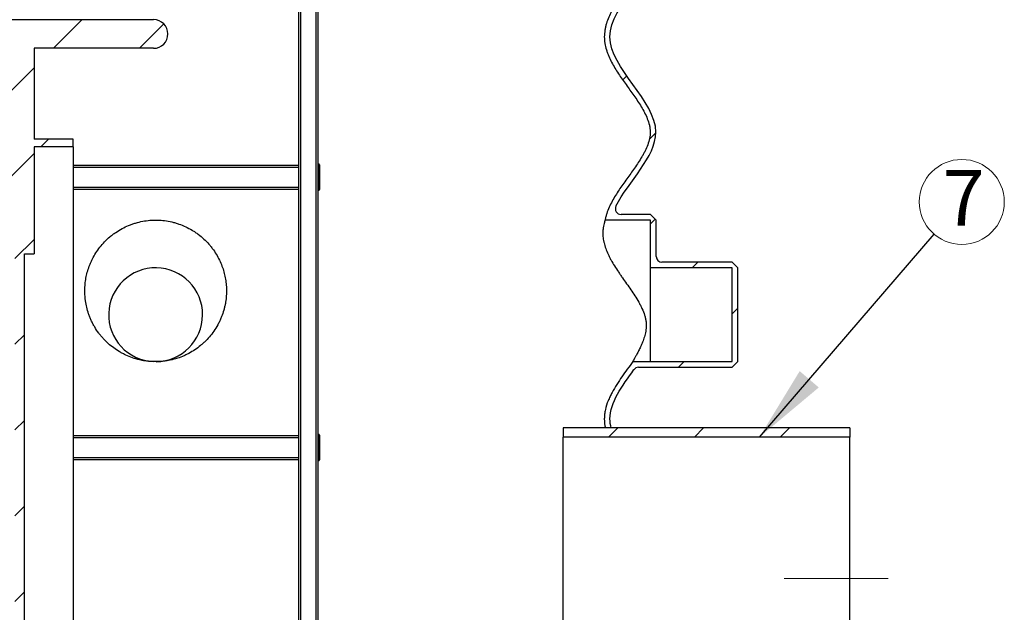
# Model space of a CAD drawing. Units: millimetres. Extents: x 500 to 20500, y 500 to 14350.
# Drawn here: x 5156 to 7731, y 7135 to 8687 of the extents above; entities that cross this region are included whole.
import ezdxf

# ---------------------------------------------------------------- set-up
doc = ezdxf.new("R2010")
doc.units = ezdxf.units.MM
doc.header["$LTSCALE"] = 50
doc.linetypes.add('SLD-Center', pattern=[19.05, 15.24, -1.27, 1.27, -1.27])
doc.linetypes.add('SLD-Solid', pattern=[0])
doc.styles.add('SLDTEXTSTYLE0', font='arial.ttf', dxfattribs={"width": 0.948})
doc.styles.get("Standard").update_dxf_attribs({"font": 'arial.ttf'})
doc.dimstyles.new('SLDDIMSTYLE3', dxfattribs={"dimtxt": 0.18, "dimasz": 200, "dimexe": 0, "dimexo": 0.0625, "dimgap": 0, "dimtad": 0, "dimtih": 1, "dimtoh": 1, "dimdec": 0, "dimrnd": 1e-09, "dimzin": 0, "dimdsep": 46, "dimtxsty": 'Standard', "dimsah": 1, "dimcen": 0.09, "dimadec": 0, "dimazin": 0, "dimtfac": 200, "dimtdec": 0, "dimtofl": 0, "dimtmove": 0, "dimatfit": 3, "dimfxl": 1, "dimfrac": 2, "dimtolj": 1, "dimtzin": 0, "dimarcsym": 0})

# ---------------------------------------------------------------- blocks, each defined once
blk = doc.blocks.new('SW_NOTE_0_4')
at = {"color": 0, "linetype": 'SLD-Solid', "lineweight": 0}
blk.add_circle((72.5, 84.3), 111.2, dxfattribs=at)
at = {"color": 0, "linetype": 'Continuous', "lineweight": 0, "insert": (77.4, 167.8), "char_height": 145.5, "attachment_point": 2, "style": 'SLDTEXTSTYLE0'}
blk.add_mtext('7', dxfattribs=at)

msp = doc.modelspace()

# ---------------------------------------------------------------- hatches: boundary and pattern name
at = {"linetype": 'SLD-Solid', "lineweight": 18}
h = msp.add_hatch(dxfattribs=at)
h.set_pattern_fill('ANSI31', scale=50, style=0)
edge = h.paths.add_edge_path(flags=0)
edge.add_line((6699.4, 10141.9), (6517.1, 10512.8))
edge.add_arc((6535.1, 10521.6), 20, 180, 206.1726, ccw=False)
edge.add_line((6515.1, 10521.6), (6515.1, 12214.4))
edge.add_line((6515.1, 12214.4), (6500.3, 12214.4))
edge.add_line((6500.3, 12214.4), (6500.3, 10513.5))
edge.add_line((6500.3, 10513.5), (6686.3, 10135.1))
edge.add_spline(control_points=[(6686.3, 10135.1), (6723.8, 10067.5), (6785.5, 10009.8), (6802.7, 9934.4), (6805.5, 9922.6), (6806.6, 9910.2), (6805.3, 9898.1), (6804, 9886), (6800.3, 9874.1), (6795.5, 9862.9), (6786.7, 9842.4), (6774.4, 9823.3), (6761.8, 9804.8), (6742.8, 9776.9), (6722.3, 9749.9), (6706.5, 9720.2), (6698.7, 9705.7), (6692.1, 9690.4), (6688.2, 9674.5), (6685.1, 9661.7), (6683.8, 9648.2), (6685.1, 9635.1), (6686.4, 9622), (6690, 9609.1), (6694.9, 9596.9), (6706.8, 9567.4), (6725.7, 9541), (6744.2, 9515), (6756.6, 9497.7), (6769.2, 9480.4), (6780.2, 9462.1), (6789, 9447.5), (6797.1, 9432), (6801.5, 9415.5), (6804.1, 9405.7), (6805.3, 9395.3), (6804.2, 9385.2), (6803.2, 9375.2), (6800.3, 9365.3), (6796.5, 9355.9), (6787.3, 9333), (6773, 9312.2), (6758.7, 9292), (6736, 9259.8), (6710.8, 9228.4), (6695.6, 9192), (6689.4, 9177), (6685, 9160.7), (6684.7, 9144.5), (6684.3, 9128.1), (6688.1, 9111.4), (6694.1, 9096.1), (6703.3, 9072.7), (6717.3, 9051.2), (6731.7, 9030.5), (6750.7, 9003.3), (6771.6, 8977.2), (6787.4, 8948.1), (6793.6, 8936.6), (6799.1, 8924.4), (6802.2, 8911.7), (6804.4, 8902.5), (6805.2, 8892.9), (6804.2, 8883.5), (6802.8, 8871.7), (6798.9, 8860.1), (6794, 8849.3), (6785.2, 8829.8), (6773.1, 8811.8), (6760.8, 8794.3), (6742.1, 8767.7), (6722, 8742), (6706.3, 8713.6), (6698.8, 8699.9), (6692.3, 8685.5), (6688.4, 8670.4), (6685.3, 8658.2), (6683.9, 8645.4), (6685, 8632.9), (6686.1, 8620.4), (6689.4, 8608), (6694, 8596.3), (6703, 8573.1), (6716.8, 8551.8), (6731.1, 8531.3), (6751.2, 8502.4), (6773.6, 8474.8), (6789.8, 8443.5), (6796, 8431.3), (6801.3, 8418.4), (6803.5, 8405), (6805.1, 8395.4), (6804.9, 8385.3), (6802.9, 8375.8), (6800.1, 8362), (6794.3, 8348.8), (6787.6, 8336.4), (6772.5, 8308.5), (6752.7, 8283.4), (6734.4, 8257.4), (6716.1, 8231.4), (6697.8, 8204), (6689.2, 8173.3), (6688.1, 8169.6), (6687.3, 8165.9), (6686.6, 8162.1)], knot_values=[0, 0, 0, 0, 0.092813, 0.092813, 0.092813, 0.10689, 0.10689, 0.10689, 0.120973, 0.120973, 0.120973, 0.146883, 0.146883, 0.146883, 0.185776, 0.185776, 0.185776, 0.204729, 0.204729, 0.204729, 0.219996, 0.219996, 0.219996, 0.235196, 0.235196, 0.235196, 0.272162, 0.272162, 0.272162, 0.296845, 0.296845, 0.296845, 0.316724, 0.316724, 0.316724, 0.328506, 0.328506, 0.328506, 0.34019, 0.34019, 0.34019, 0.368885, 0.368885, 0.368885, 0.414526, 0.414526, 0.414526, 0.43335, 0.43335, 0.43335, 0.452395, 0.452395, 0.452395, 0.481512, 0.481512, 0.481512, 0.519609, 0.519609, 0.519609, 0.534698, 0.534698, 0.534698, 0.545559, 0.545559, 0.545559, 0.559279, 0.559279, 0.559279, 0.583955, 0.583955, 0.583955, 0.62122, 0.62122, 0.62122, 0.639152, 0.639152, 0.639152, 0.653643, 0.653643, 0.653643, 0.668059, 0.668059, 0.668059, 0.696828, 0.696828, 0.696828, 0.737252, 0.737252, 0.737252, 0.752931, 0.752931, 0.752931, 0.764128, 0.764128, 0.764128, 0.780342, 0.780342, 0.780342, 0.816747, 0.816747, 0.816747, 0.853503, 0.853503, 0.853503, 0.85787, 0.85787, 0.85787, 0.85787], weights=[1, 1, 1, 1, 1, 1, 1, 1, 1, 1, 1, 1, 1, 1, 1, 1, 1, 1, 1, 1, 1, 1, 1, 1, 1, 1, 1, 1, 1, 1, 1, 1, 1, 1, 1, 1, 1, 1, 1, 1, 1, 1, 1, 1, 1, 1, 1, 1, 1, 1, 1, 1, 1, 1, 1, 1, 1, 1, 1, 1, 1, 1, 1, 1, 1, 1, 1, 1, 1, 1, 1, 1, 1, 1, 1, 1, 1, 1, 1, 1, 1, 1, 1, 1, 1, 1, 1, 1, 1, 1, 1, 1, 1, 1, 1, 1, 1, 1, 1, 1, 1, 1, 1, 1, 1, 1], degree=3, periodic=0)
edge.add_line((6686.6, 8162.1), (6805.5, 8162.1))
edge.add_line((6805.5, 8162.1), (6805.5, 8037.1))
edge.add_line((6805.5, 8037.1), (7018.9, 8037.1))
edge.add_line((7018.9, 8037.1), (7018.9, 7791.6))
edge.add_line((7018.9, 7791.6), (6805.5, 7791.6))
edge.add_line((6805.5, 7791.6), (6758.9, 7791.6))
edge.add_spline(control_points=[(6758.9, 7791.6), (6752.8, 7783), (6746.7, 7774.5), (6740.6, 7766), (6724.6, 7743.7), (6708.6, 7720.9), (6697.4, 7695.8), (6691.7, 7682.9), (6687.2, 7669.1), (6685.5, 7655), (6683.9, 7642.8), (6684.7, 7630), (6687.3, 7617.9)], knot_values=[1.016187, 1.016187, 1.016187, 1.016187, 1.028257, 1.028257, 1.028257, 1.059987, 1.059987, 1.059987, 1.076363, 1.076363, 1.076363, 1.09078, 1.09078, 1.09078, 1.09078], weights=[1, 1, 1, 1, 1, 1, 1, 1, 1, 1, 1, 1, 1], degree=3, periodic=0)
edge.add_line((6687.3, 7617.9), (6702.5, 7617.9))
edge.add_spline(control_points=[(6702.5, 7617.9), (6700.5, 7625.9), (6693.5, 7676.8), (6731.2, 7727.7), (6762, 7770.6)], knot_values=[0.383551, 0.383551, 0.383551, 0.383551, 0.388889, 0.417474, 0.417474, 0.417474, 0.417474], weights=[1, 1, 1, 1, 1], degree=3, periodic=0)
edge.add_arc((6774.2, 7761.8), 15, 90, 144.2707, ccw=False)
edge.add_line((6774.2, 7776.8), (6820.3, 7776.8))
edge.add_line((6820.3, 7776.8), (7018.6, 7776.8))
edge.add_line((7018.6, 7776.8), (7033.6, 7791.8))
edge.add_line((7033.6, 7791.8), (7033.6, 8036.8))
edge.add_line((7033.6, 8036.8), (7018.6, 8051.8))
edge.add_line((7018.6, 8051.8), (6835.3, 8051.8))
edge.add_arc((6835.3, 8066.8), 15, 180, 270, ccw=False)
edge.add_line((6820.3, 8066.8), (6820.3, 8161.8))
edge.add_line((6820.3, 8161.8), (6805.3, 8176.8))
edge.add_line((6805.3, 8176.8), (6728.5, 8176.8))
edge.add_arc((6728.5, 8191.8), 15, 153.2244, 270, ccw=False)
edge.add_spline(control_points=[(6715.1, 8198.6), (6747.6, 8263), (6912.2, 8410.8), (6579.4, 8641.9), (6939.3, 8891.9), (6579.8, 9141.9), (6937.8, 9391.9), (6585.1, 9641.9), (6917.9, 9891.9), (6745.6, 10058.6), (6699.4, 10141.9)], knot_values=[0.512585, 0.512585, 0.512585, 0.512585, 0.555556, 0.611111, 0.666667, 0.722222, 0.777778, 0.833333, 0.888889, 0.944444, 0.944444, 0.944444, 0.944444], weights=[1, 1, 1, 1, 1, 1, 1, 1, 1, 1, 1], degree=3, periodic=0)
h = msp.add_hatch(dxfattribs=at)
h.set_pattern_fill('ANSI31', scale=50, style=0)
edge = h.paths.add_edge_path(flags=0)
edge.add_line((5168.1, 6644.2), (5168.1, 8074.2))
edge.add_line((5168.1, 8074.2), (5193.1, 8074.2))
edge.add_line((5193.1, 8074.2), (5193.1, 8354.2))
edge.add_line((5193.1, 8354.2), (5295.6, 8354.2))
edge.add_line((5295.6, 8354.2), (5295.6, 8374.2))
edge.add_line((5295.6, 8374.2), (5193.1, 8374.2))
edge.add_line((5193.1, 8374.2), (5193.1, 8611.7))
edge.add_line((5193.1, 8611.7), (5505.5, 8611.7))
edge.add_arc((5505.6, 8649.2), 37.5, 269.9147, 270)
edge.add_arc((5505.6, 8649.2), 37.5, 270, 360)
edge.add_arc((5505.6, 8649.2), 37.5, 0, 90)
edge.add_arc((5505.6, 8649.2), 37.5, 90, 90.0853)
edge.add_line((5505.5, 8686.7), (4805.6, 8686.7))
edge.add_arc((4805.6, 8649.2), 37.5, 89.9147, 90)
edge.add_arc((4805.6, 8649.2), 37.5, 90, 180)
edge.add_arc((4805.6, 8649.2), 37.5, 180, 270)
edge.add_arc((4805.6, 8649.2), 37.5, 270, 270.0853)
edge.add_line((4805.6, 8611.7), (5118.1, 8611.7))
edge.add_line((5118.1, 8611.7), (5118.1, 8374.2))
edge.add_line((5118.1, 8374.2), (4995.6, 8374.2))
edge.add_line((4995.6, 8374.2), (4995.6, 8354.2))
edge.add_line((4995.6, 8354.2), (5118.1, 8354.2))
edge.add_line((5118.1, 8354.2), (5118.1, 8074.2))
edge.add_line((5118.1, 8074.2), (5143.1, 8074.2))
edge.add_line((5143.1, 8074.2), (5143.1, 6644.2))
edge.add_line((5143.1, 6644.2), (4995.6, 6644.2))
edge.add_line((4995.6, 6644.2), (4995.6, 6624.2))
edge.add_line((4995.6, 6624.2), (5295.6, 6624.2))
edge.add_line((5295.6, 6624.2), (5295.6, 6644.2))
edge.add_line((5295.6, 6644.2), (5168.1, 6644.2))
h = msp.add_hatch(dxfattribs=at)
h.set_pattern_fill('ANSI31', scale=50, style=0)
h.paths.add_polyline_path([(7326.7, 7593.7), (7326.7, 7617.9), (6576.7, 7617.9), (6576.7, 7593.7)], flags=0)

# ---------------------------------------------------------------- linework, layer by layer
at = {"color": 7, "linetype": 'SLD-Solid', "lineweight": 25}
for p, q in [((5884.9, 11463.2), (5884.9, 6515.7)), ((5889.9, 11463.2), (5889.9, 6515.7)), ((5929.9, 11463.2), (5929.9, 6515.7)), ((5934.9, 11463.2), (5934.9, 6515.7)), ((4805.6, 8686.7), (5505.5, 8686.7)), ((5505.5, 8611.7), (5193.1, 8611.7)), ((5193.1, 8611.7), (5193.1, 8374.2)), ((5295.6, 8374.2), (5193.1, 8374.2)), ((5295.6, 8354.2), (5295.6, 8374.2)), ((5295.6, 8354.2), (5193.1, 8354.2)), ((5193.1, 8354.2), (5193.1, 8074.2)), ((5295.6, 8354.2), (5295.6, 6644.2)), ((5295.6, 8305.7), (5884.9, 8305.7)), ((5937.4, 8309.4), (5934.9, 8309.4)), ((5937.4, 8300.7), (5934.9, 8300.7)), ((5937.4, 8300.7), (5937.4, 8309.4)), ((5937.4, 8248.2), (5937.4, 8300.7)), ((5937.4, 8300.7), (5939.9, 8300.7)), ((5939.9, 8306.9), (5939.9, 8300.7)), ((5939.9, 8300.7), (5939.9, 8248.2)), ((5295.6, 8243.2), (5884.9, 8243.2)), ((5937.4, 8248.2), (5934.9, 8248.2)), ((5937.4, 8239.4), (5937.4, 8248.2)), ((5937.4, 8248.2), (5939.9, 8248.2)), ((5939.9, 8248.2), (5939.9, 8241.9)), ((5937.4, 8239.4), (5934.9, 8239.4)), ((6805.3, 8176.8), (6728.5, 8176.8)), ((6805.3, 8176.8), (6820.3, 8161.8)), ((6805.5, 8162.1), (6686.6, 8162.1)), ((6805.5, 8037.1), (6805.5, 8162.1)), ((6820.3, 8066.8), (6820.3, 8161.8)), ((5168.1, 8074.2), (5193.1, 8074.2)), ((5168.1, 6644.2), (5168.1, 8074.2)), ((7018.9, 8037.1), (6805.5, 8037.1)), ((6805.5, 7791.6), (6805.5, 8037.1)), ((7018.6, 8051.8), (6835.3, 8051.8)), ((7018.6, 8051.8), (7033.6, 8036.8)), ((7018.9, 7791.6), (7018.9, 8037.1)), ((7033.6, 7791.8), (7033.6, 8036.8)), ((6758.9, 7791.6), (6805.5, 7791.6)), ((6805.5, 7791.6), (7018.9, 7791.6)), ((7033.6, 7791.8), (7018.6, 7776.8)), ((6774.2, 7776.8), (6820.3, 7776.8)), ((6820.3, 7776.8), (7018.6, 7776.8)), ((5295.6, 7598.2), (5884.9, 7598.2)), ((5937.4, 7601.9), (5934.9, 7601.9)), ((5937.4, 7593.2), (5937.4, 7601.9)), ((5939.9, 7599.4), (5939.9, 7593.2)), ((7326.7, 7617.9), (6576.7, 7617.9)), ((6576.7, 7617.9), (6576.7, 7593.7)), ((6702.5, 7617.9), (6687.3, 7617.9)), ((7326.7, 7617.9), (7326.7, 7593.7)), ((5937.4, 7593.2), (5934.9, 7593.2)), ((5937.4, 7540.7), (5937.4, 7593.2)), ((5937.4, 7593.2), (5939.9, 7593.2)), ((5939.9, 7593.2), (5939.9, 7540.7)), ((6576.7, 6854.7), (6576.7, 7593.7)), ((7326.7, 7593.7), (6576.7, 7593.7)), ((7326.7, 6854.7), (7326.7, 7593.7)), ((5295.6, 7535.7), (5884.9, 7535.7)), ((5937.4, 7540.7), (5934.9, 7540.7)), ((5937.4, 7531.9), (5934.9, 7531.9)), ((5937.4, 7531.9), (5937.4, 7540.7)), ((5937.4, 7540.7), (5939.9, 7540.7)), ((5939.9, 7540.7), (5939.9, 7534.4))]:
    msp.add_line(p, q, dxfattribs=at)
at = {"color": 8, "linetype": 'SLD-Solid', "lineweight": 25}
for p, q in [((5295.6, 8300.7), (5884.9, 8300.7)), ((5295.6, 8248.2), (5884.9, 8248.2)), ((5295.6, 7593.2), (5884.9, 7593.2)), ((5295.6, 7540.7), (5884.9, 7540.7))]:
    msp.add_line(p, q, dxfattribs=at)
at = {"color": 7, "linetype": 'SLD-Center', "lineweight": 18, "ltscale": 2.5}
msp.add_line((7426.7, 7224.2), (7154.9, 7224.2), dxfattribs=at)
at = {"color": 7, "linetype": 'SLD-Solid', "lineweight": 25}
for centre, radius, start, end in [((5505.6, 8649.2), 37.5, 90, 90.0853), ((5505.6, 8649.2), 37.5, 0, 90), ((5505.6, 8649.2), 37.5, 270, 0), ((5505.6, 8649.2), 37.5, 269.9147, 270), ((5937.4, 8306.9), 2.5, 0, 90), ((5937.4, 8241.9), 2.5, 270, 0), ((6728.5, 8191.8), 15, 153.2244, 270), ((6835.3, 8066.8), 15, 180, 270), ((5511.1, 7914.3), 122.8, 270.5629, 267.2249), ((6774.2, 7761.8), 15, 90, 144.2707), ((5937.4, 7599.4), 2.5, 0, 90), ((5937.4, 7534.4), 2.5, 270, 0)]:
    msp.add_arc(centre, radius, start, end, dxfattribs=at)
for points, knots in [([(6686.3, 10135.1), (6689, 10130.2), (6691.8, 10125.4), (6697.6, 10115.8), (6700.5, 10111.1), (6709.6, 10097), (6715.8, 10087.7), (6728.5, 10069.2), (6734.9, 10060), (6747.6, 10041.5), (6753.9, 10032.3), (6766.2, 10013.6), (6772.1, 10004.1), (6780.4, 9989.5), (6783, 9984.6), (6788.1, 9974.6), (6790.5, 9969.6), (6794.9, 9959.2), (6797, 9954), (6799.7, 9945.8), (6800.5, 9943.1), (6801.6, 9938.9), (6802, 9937.5), (6802.7, 9934.7), (6803, 9933.2), (6804.5, 9926.1), (6805.3, 9920.4), (6805.8, 9911.7), (6805.9, 9908.8), (6805.8, 9904.5), (6805.7, 9903), (6805.5, 9900.1), (6805.4, 9898.6), (6804.5, 9891.4), (6803.3, 9885.7), (6800.1, 9874.6), (6798.1, 9869.1), (6794.7, 9861.1), (6793.5, 9858.4), (6791, 9853.2), (6789.7, 9850.6), (6785.7, 9842.9), (6782.8, 9837.8), (6773.9, 9822.9), (6767.5, 9813.2), (6754.4, 9794), (6747.7, 9784.5), (6734.5, 9765.4), (6727.9, 9755.8), (6718.6, 9741.1), (6715.5, 9736.1), (6711.1, 9728.6), (6709.7, 9726.1), (6706.9, 9721), (6705.5, 9718.4), (6701.5, 9710.6), (6699, 9705.4), (6694.5, 9694.7), (6692.5, 9689.3), (6689.9, 9680.9), (6689.1, 9678.1), (6687.7, 9672.5), (6687.1, 9669.6), (6685.5, 9661), (6684.8, 9655.3), (6684.5, 9646.6), (6684.5, 9643.7), (6684.7, 9639.4), (6684.8, 9637.9), (6685.1, 9635), (6685.2, 9633.5), (6686.1, 9626.3), (6687.3, 9620.6), (6690.3, 9609.4), (6692.2, 9603.9), (6695.4, 9595.7), (6696.5, 9593), (6698.9, 9587.7), (6700.1, 9585.1), (6704, 9577.3), (6706.7, 9572.2), (6712.5, 9562.2), (6715.5, 9557.3), (6724.8, 9542.6), (6731.4, 9533.1), (6744.8, 9514.2), (6751.6, 9504.8), (6764.9, 9485.8), (6771.4, 9476.3), (6780.6, 9461.5), (6783.6, 9456.5), (6789.1, 9446.4), (6791.7, 9441.2), (6796.4, 9430.7), (6798.5, 9425.3), (6801.1, 9417), (6801.9, 9414.2), (6803.1, 9408.5), (6803.6, 9405.7), (6804.4, 9399.9), (6804.6, 9397.1), (6804.7, 9391.3), (6804.6, 9388.4), (6804, 9382.6), (6803.5, 9379.7), (6802.4, 9374), (6801.7, 9371.2), (6800.1, 9365.6), (6799.2, 9362.8), (6797.2, 9357.4), (6796.1, 9354.7), (6792.6, 9346.7), (6790, 9341.5), (6784.5, 9331.3), (6781.5, 9326.3), (6775.4, 9316.5), (6772.3, 9311.7), (6762.6, 9297.3), (6755.8, 9287.8), (6742.3, 9269), (6735.5, 9259.6), (6722.4, 9240.5), (6716, 9230.8), (6707.3, 9215.8), (6704.5, 9210.7), (6700.5, 9202.9), (6699.3, 9200.3), (6696.9, 9195), (6695.7, 9192.3), (6692.4, 9184.1), (6690.6, 9178.6), (6687.5, 9167.4), (6686.3, 9161.8), (6685.2, 9153.1), (6684.9, 9150.2), (6684.7, 9145.8), (6684.6, 9144.3), (6684.6, 9141.4), (6684.6, 9139.9), (6684.9, 9132.6), (6685.6, 9126.9), (6687.8, 9115.5), (6689.3, 9109.9), (6692.1, 9101.6), (6693.1, 9098.9), (6695.2, 9093.4), (6696.3, 9090.7), (6699.9, 9082.7), (6702.5, 9077.5), (6708, 9067.3), (6711, 9062.3), (6720.1, 9047.4), (6726.6, 9037.8), (6740, 9018.7), (6746.9, 9009.3), (6760.4, 8990.3), (6767.2, 8980.8), (6776.7, 8966.1), (6779.8, 8961.2), (6785.7, 8951.1), (6788.6, 8946), (6793.8, 8935.5), (6796.1, 8930.2), (6799.1, 8922), (6800.1, 8919.3), (6801.7, 8913.6), (6802.4, 8910.8), (6804.1, 8902.2), (6804.7, 8896.4), (6804.6, 8889.1), (6804.5, 8887.6), (6804.3, 8884.7), (6804.1, 8883.2), (6803.6, 8878.9), (6803, 8876), (6801, 8867.5), (6799.2, 8862), (6796, 8853.8), (6794.9, 8851.1), (6792.4, 8845.8), (6791.1, 8843.2), (6787.1, 8835.4), (6784.3, 8830.3), (6778.3, 8820.3), (6775.1, 8815.4), (6765.5, 8800.9), (6758.7, 8791.3), (6745.1, 8772.4), (6738.2, 8762.9), (6724.9, 8743.8), (6718.4, 8734.1), (6710.8, 8721.6), (6709.4, 8719), (6706.5, 8713.9), (6705.1, 8711.4), (6701, 8703.6), (6698.5, 8698.3), (6693.9, 8687.6), (6691.9, 8682.2), (6689.7, 8675.2), (6689.3, 8673.8), (6688.5, 8670.9), (6688.2, 8669.5), (6687.1, 8665.2), (6686.6, 8662.4), (6685.2, 8653.7), (6684.6, 8648), (6684.6, 8639.2), (6684.8, 8636.3), (6685.2, 8630.4), (6685.6, 8627.5), (6687, 8618.9), (6688.4, 8613.2), (6690.9, 8604.8), (6691.8, 8602), (6693.9, 8596.5), (6695, 8593.8), (6698.4, 8585.7), (6700.9, 8580.5), (6706.3, 8570.2), (6709.2, 8565.1), (6718.2, 8550.1), (6724.7, 8540.5), (6738, 8521.3), (6744.9, 8511.8), (6758.5, 8492.9), (6765.3, 8483.4), (6775, 8468.8), (6778.1, 8463.8), (6784.2, 8453.8), (6787, 8448.7), (6792.4, 8438.3), (6794.9, 8433), (6799.2, 8422.1), (6801, 8416.6), (6802.7, 8409.5), (6803, 8408), (6803.5, 8405.1), (6803.7, 8403.7), (6804.3, 8399.3), (6804.6, 8396.4), (6804.7, 8387.7), (6804.2, 8381.8), (6801.8, 8370.3), (6800.1, 8364.7), (6796.1, 8353.7), (6793.7, 8348.4), (6789.8, 8340.5), (6788.5, 8337.9), (6785.7, 8332.8), (6784.2, 8330.2), (6779.7, 8322.7), (6776.6, 8317.7), (6767, 8303), (6760.3, 8293.5), (6746.7, 8274.5), (6739.8, 8265), (6726.3, 8245.9), (6719.8, 8236.2), (6710.7, 8221.4), (6707.8, 8216.3), (6702.3, 8206.1), (6699.7, 8200.9), (6695, 8190.3), (6692.8, 8184.8), (6690.5, 8177.8), (6690.1, 8176.4), (6689.3, 8173.6), (6688.9, 8172.1), (6687.7, 8167.8), (6687.1, 8165), (6686.6, 8162.1)], [0, 0, 0, 0, 0.007813, 0.007813, 0.015625, 0.015625, 0.03125, 0.03125, 0.046875, 0.046875, 0.0625, 0.0625, 0.078125, 0.078125, 0.085938, 0.085938, 0.09375, 0.09375, 0.101563, 0.101563, 0.105469, 0.105469, 0.107422, 0.107422, 0.109375, 0.109375, 0.117188, 0.117188, 0.121094, 0.121094, 0.123047, 0.123047, 0.125, 0.125, 0.132813, 0.132813, 0.140625, 0.140625, 0.144531, 0.144531, 0.148438, 0.148438, 0.15625, 0.15625, 0.171875, 0.171875, 0.1875, 0.1875, 0.203125, 0.203125, 0.210938, 0.210938, 0.214844, 0.214844, 0.21875, 0.21875, 0.226563, 0.226563, 0.234375, 0.234375, 0.238281, 0.238281, 0.242188, 0.242188, 0.25, 0.25, 0.253906, 0.253906, 0.255859, 0.255859, 0.257813, 0.257813, 0.265625, 0.265625, 0.273438, 0.273438, 0.277344, 0.277344, 0.28125, 0.28125, 0.289063, 0.289063, 0.296875, 0.296875, 0.3125, 0.3125, 0.328125, 0.328125, 0.34375, 0.34375, 0.351563, 0.351563, 0.359375, 0.359375, 0.367188, 0.367188, 0.371094, 0.371094, 0.375, 0.375, 0.378906, 0.378906, 0.382813, 0.382813, 0.386719, 0.386719, 0.390625, 0.390625, 0.394531, 0.394531, 0.398438, 0.398438, 0.40625, 0.40625, 0.414063, 0.414063, 0.421875, 0.421875, 0.4375, 0.4375, 0.453125, 0.453125, 0.46875, 0.46875, 0.476563, 0.476563, 0.480469, 0.480469, 0.484375, 0.484375, 0.492188, 0.492188, 0.5, 0.5, 0.503906, 0.503906, 0.505859, 0.505859, 0.507813, 0.507813, 0.515625, 0.515625, 0.523438, 0.523438, 0.527344, 0.527344, 0.53125, 0.53125, 0.539063, 0.539063, 0.546875, 0.546875, 0.5625, 0.5625, 0.578125, 0.578125, 0.59375, 0.59375, 0.601563, 0.601563, 0.609375, 0.609375, 0.617188, 0.617188, 0.621094, 0.621094, 0.625, 0.625, 0.632813, 0.632813, 0.634766, 0.634766, 0.636719, 0.636719, 0.640625, 0.640625, 0.648438, 0.648438, 0.652344, 0.652344, 0.65625, 0.65625, 0.664063, 0.664063, 0.671875, 0.671875, 0.6875, 0.6875, 0.703125, 0.703125, 0.71875, 0.71875, 0.722656, 0.722656, 0.726563, 0.726563, 0.734375, 0.734375, 0.742188, 0.742188, 0.744141, 0.744141, 0.746094, 0.746094, 0.75, 0.75, 0.757813, 0.757813, 0.761719, 0.761719, 0.765625, 0.765625, 0.773438, 0.773438, 0.777344, 0.777344, 0.78125, 0.78125, 0.789063, 0.789063, 0.796875, 0.796875, 0.8125, 0.8125, 0.828125, 0.828125, 0.84375, 0.84375, 0.851563, 0.851563, 0.859375, 0.859375, 0.867188, 0.867188, 0.875, 0.875, 0.876953, 0.876953, 0.878906, 0.878906, 0.882813, 0.882813, 0.890625, 0.890625, 0.898438, 0.898438, 0.90625, 0.90625, 0.910156, 0.910156, 0.914063, 0.914063, 0.921875, 0.921875, 0.9375, 0.9375, 0.953125, 0.953125, 0.96875, 0.96875, 0.976563, 0.976563, 0.984375, 0.984375, 0.992188, 0.992188, 0.994141, 0.994141, 0.996094, 0.996094, 1, 1, 1, 1]), ([(6715.1, 8198.6), (6747.6, 8263), (6912.2, 8410.8), (6579.4, 8641.9), (6939.3, 8891.9), (6579.8, 9141.9), (6937.8, 9391.9), (6585.1, 9641.9), (6917.9, 9891.9), (6745.6, 10058.6), (6699.4, 10141.9)], [0.512585, 0.512585, 0.512585, 0.512585, 0.5555556, 0.6111111, 0.6666667, 0.7222222, 0.7777778, 0.8333333, 0.8888889, 0.9444444, 0.9444444, 0.9444444, 0.9444444]), ([(5327.8, 7950.5), (5328.5, 7945), (5329.6, 7939.5), (5332.3, 7928.2), (5333.9, 7922.5), (5336.4, 7915.3), (5336.9, 7913.8), (5338, 7910.9), (5338.5, 7909.5), (5340.3, 7905.2), (5341.5, 7902.3), (5344.1, 7896.5), (5345.5, 7893.7), (5347.8, 7889.4), (5348.5, 7888), (5350.1, 7885.2), (5350.9, 7883.8), (5355, 7876.9), (5358.5, 7871.6), (5364.1, 7864), (5366.1, 7861.6), (5370.1, 7856.7), (5372.1, 7854.3), (5378.4, 7847.4), (5382.8, 7843.1), (5391.9, 7834.9), (5396.7, 7831), (5406.5, 7823.8), (5411.7, 7820.4), (5418.3, 7816.5), (5419.7, 7815.7), (5422.4, 7814.2), (5423.8, 7813.4), (5427.9, 7811.3), (5430.7, 7809.9), (5439.2, 7806), (5445, 7803.7), (5456.7, 7799.6), (5462.7, 7797.9), (5472, 7795.7), (5475.1, 7795.1), (5479.8, 7794.2), (5481.4, 7794), (5484.5, 7793.5), (5486.1, 7793.3), (5494.1, 7792.2), (5500.4, 7791.8), (5513.1, 7791.5), (5519.5, 7791.6), (5529, 7792.4), (5532.2, 7792.7), (5536.9, 7793.4), (5538.5, 7793.6), (5541.7, 7794.1), (5543.2, 7794.4), (5551.1, 7795.8), (5557.3, 7797.3), (5569.4, 7800.8), (5575.3, 7802.9), (5584, 7806.5), (5586.8, 7807.7), (5592.5, 7810.4), (5595.3, 7811.8), (5603.6, 7816.2), (5608.9, 7819.3), (5619.1, 7826.2), (5624, 7829.8), (5631.2, 7835.7), (5633.5, 7837.7), (5638.1, 7841.9), (5640.3, 7844), (5646.9, 7850.6), (5651, 7855.2), (5658.9, 7864.9), (5662.6, 7870), (5669.7, 7880.8), (5672.9, 7886.3), (5677.3, 7894.8), (5678.7, 7897.7), (5680.6, 7902), (5681.3, 7903.5), (5682.5, 7906.4), (5683.1, 7907.9), (5685.9, 7915.1), (5687.8, 7920.9), (5689.8, 7928), (5690.2, 7929.4), (5691, 7932.3), (5691.3, 7933.7), (5692.3, 7938), (5692.9, 7940.7), (5694.4, 7949.1), (5695.1, 7954.5), (5696.1, 7965.3), (5696.4, 7970.6), (5696.4, 7978.5), (5696.4, 7981.2), (5696.2, 7986.5), (5696, 7989.1), (5695.4, 7996.9), (5694.7, 8002.1), (5693, 8012.4), (5691.9, 8017.5), (5689.3, 8027.8), (5687.8, 8032.9), (5684.2, 8043.2), (5682.1, 8048.4), (5677.3, 8058.8), (5674.7, 8064), (5668.8, 8074.2), (5665.6, 8079.3), (5660.3, 8086.8), (5658.4, 8089.2), (5654.5, 8094.2), (5652.5, 8096.6), (5646.3, 8103.7), (5641.9, 8108.2), (5632.6, 8116.9), (5627.7, 8121), (5621.2, 8125.8), (5619.9, 8126.8), (5617.3, 8128.6), (5616, 8129.6), (5612, 8132.3), (5609.3, 8134), (5601.1, 8138.9), (5595.4, 8141.9), (5583.9, 8147.3), (5578, 8149.7), (5570.4, 8152.3), (5568.9, 8152.8), (5565.8, 8153.8), (5564.3, 8154.3), (5559.7, 8155.6), (5556.6, 8156.4), (5547.3, 8158.6), (5541, 8159.8), (5528.3, 8161.4), (5522, 8161.9), (5512.3, 8162.1), (5509.1, 8162.1), (5502.6, 8161.9), (5499.4, 8161.7), (5489.9, 8161), (5483.6, 8160.1), (5471.1, 8157.8), (5464.9, 8156.3), (5457.2, 8154), (5455.7, 8153.6), (5452.6, 8152.6), (5451.1, 8152.1), (5446.5, 8150.5), (5443.5, 8149.3), (5434.7, 8145.7), (5428.9, 8143), (5417.7, 8136.9), (5412.3, 8133.6), (5404.3, 8128.2), (5401.7, 8126.3), (5397.9, 8123.4), (5396.6, 8122.4), (5394.1, 8120.4), (5392.8, 8119.4), (5386.7, 8114.2), (5382.1, 8109.9), (5373.3, 8100.8), (5369.2, 8096), (5361.5, 8086.1), (5357.9, 8081.1), (5351.5, 8071), (5348.6, 8065.9), (5344.7, 8058.1), (5343.4, 8055.5), (5341.1, 8050.3), (5340, 8047.7), (5336.9, 8039.9), (5335.1, 8034.8), (5332, 8024.4), (5330.7, 8019.3), (5328.6, 8008.9), (5327.8, 8003.8), (5326.9, 7995.9), (5326.6, 7993.3), (5326.2, 7988), (5326.1, 7985.4), (5325.8, 7977.5), (5325.9, 7972.2), (5326.3, 7964.2), (5326.5, 7961.5), (5326.9, 7957.4), (5327, 7956), (5327.4, 7953.3), (5327.6, 7951.9), (5327.8, 7950.5)], [0, 0, 0, 0, 0.015625, 0.015625, 0.03125, 0.03125, 0.035156, 0.035156, 0.039062, 0.039062, 0.046875, 0.046875, 0.054687, 0.054687, 0.058594, 0.058594, 0.0625, 0.0625, 0.078125, 0.078125, 0.085937, 0.085937, 0.09375, 0.09375, 0.109375, 0.109375, 0.125, 0.125, 0.140625, 0.140625, 0.144531, 0.144531, 0.148437, 0.148437, 0.15625, 0.15625, 0.171875, 0.171875, 0.1875, 0.1875, 0.195312, 0.195312, 0.199219, 0.199219, 0.203125, 0.203125, 0.21875, 0.21875, 0.234375, 0.234375, 0.242187, 0.242187, 0.246094, 0.246094, 0.25, 0.25, 0.265625, 0.265625, 0.28125, 0.28125, 0.289062, 0.289062, 0.296875, 0.296875, 0.3125, 0.3125, 0.328125, 0.328125, 0.335937, 0.335937, 0.34375, 0.34375, 0.359375, 0.359375, 0.375, 0.375, 0.390625, 0.390625, 0.398437, 0.398437, 0.402344, 0.402344, 0.40625, 0.40625, 0.421875, 0.421875, 0.425781, 0.425781, 0.429687, 0.429687, 0.4375, 0.4375, 0.453125, 0.453125, 0.46875, 0.46875, 0.476562, 0.476562, 0.484375, 0.484375, 0.5, 0.5, 0.515625, 0.515625, 0.53125, 0.53125, 0.546875, 0.546875, 0.5625, 0.5625, 0.578125, 0.578125, 0.585937, 0.585937, 0.59375, 0.59375, 0.609375, 0.609375, 0.625, 0.625, 0.628906, 0.628906, 0.632812, 0.632812, 0.640625, 0.640625, 0.65625, 0.65625, 0.671875, 0.671875, 0.675781, 0.675781, 0.679687, 0.679687, 0.6875, 0.6875, 0.703125, 0.703125, 0.71875, 0.71875, 0.726562, 0.726562, 0.734375, 0.734375, 0.75, 0.75, 0.765625, 0.765625, 0.769531, 0.769531, 0.773437, 0.773437, 0.78125, 0.78125, 0.796875, 0.796875, 0.8125, 0.8125, 0.820312, 0.820312, 0.824219, 0.824219, 0.828125, 0.828125, 0.84375, 0.84375, 0.859375, 0.859375, 0.875, 0.875, 0.890625, 0.890625, 0.898437, 0.898437, 0.90625, 0.90625, 0.921875, 0.921875, 0.9375, 0.9375, 0.953125, 0.953125, 0.960937, 0.960937, 0.96875, 0.96875, 0.984375, 0.984375, 0.992187, 0.992187, 0.996094, 0.996094, 1, 1, 1, 1]), ([(6686.6, 8162.1), (6686.6, 8162.1), (6686.4, 8161.7), (6686.1, 8160.8), (6686, 8160.3), (6685.7, 8159.4), (6685.5, 8158.8), (6684.9, 8156.8), (6684.4, 8155.2), (6683.4, 8151.3), (6682.9, 8149), (6681.9, 8143.9), (6681.5, 8141.1), (6681, 8136.3), (6680.9, 8134.6), (6680.7, 8131.2), (6680.7, 8129.4), (6680.7, 8123.8), (6680.9, 8119.8), (6681.7, 8113.5), (6682, 8111.3), (6682.7, 8108), (6682.9, 8106.8), (6683.4, 8104.6), (6683.6, 8103.4), (6685, 8097.6), (6686.5, 8092.8), (6689.9, 8083), (6692, 8078), (6695.5, 8070.3), (6696.8, 8067.7), (6699.4, 8062.6), (6700.8, 8060), (6705.1, 8052.3), (6708.1, 8047.1), (6714.5, 8036.8), (6717.9, 8031.7), (6723.1, 8023.9), (6724.8, 8021.3), (6728.4, 8016.1), (6730.2, 8013.5), (6735.7, 8005.7), (6739.3, 8000.5), (6746.6, 7990.2), (6750.3, 7985), (6757.5, 7974.5), (6761, 7969.3), (6767.9, 7958.6), (6771.2, 7953.2), (6776, 7944.8), (6777.5, 7942), (6780.4, 7936.4), (6781.8, 7933.6), (6785.7, 7925.1), (6788, 7919.4), (6790.3, 7912.1), (6790.8, 7910.6), (6791.5, 7907.7), (6791.9, 7906.2), (6792.9, 7901.9), (6793.4, 7899), (6794.1, 7893.3), (6794.2, 7890.4), (6794.3, 7886.2), (6794.3, 7884.8), (6794.2, 7882), (6794.1, 7880.6), (6793.5, 7873.8), (6792.5, 7868.6), (6790.1, 7858.6), (6788.6, 7853.9), (6786.2, 7847.1), (6785.4, 7844.8), (6783.7, 7840.6), (6782.8, 7838.5), (6780.2, 7832.5), (6778.5, 7828.7), (6775, 7821.7), (6773.4, 7818.4), (6771, 7813.8), (6770.2, 7812.3), (6768.8, 7809.5), (6768, 7808.2), (6766, 7804.5), (6764.8, 7802.3), (6762.7, 7798.4), (6761.8, 7796.8), (6760.4, 7794.2), (6759.8, 7793.2), (6759.1, 7791.9), (6758.9, 7791.6), (6758.9, 7791.6)], [0, 0, 0, 0, 0.03125, 0.03125, 0.046875, 0.046875, 0.0625, 0.0625, 0.09375, 0.09375, 0.125, 0.125, 0.15625, 0.15625, 0.171875, 0.171875, 0.1875, 0.1875, 0.21875, 0.21875, 0.234375, 0.234375, 0.242187, 0.242187, 0.25, 0.25, 0.28125, 0.28125, 0.3125, 0.3125, 0.328125, 0.328125, 0.34375, 0.34375, 0.375, 0.375, 0.40625, 0.40625, 0.421875, 0.421875, 0.4375, 0.4375, 0.46875, 0.46875, 0.5, 0.5, 0.53125, 0.53125, 0.5625, 0.5625, 0.578125, 0.578125, 0.59375, 0.59375, 0.625, 0.625, 0.632813, 0.632813, 0.640625, 0.640625, 0.65625, 0.65625, 0.671875, 0.671875, 0.679688, 0.679688, 0.6875, 0.6875, 0.71875, 0.71875, 0.75, 0.75, 0.765625, 0.765625, 0.78125, 0.78125, 0.8125, 0.8125, 0.84375, 0.84375, 0.859375, 0.859375, 0.875, 0.875, 0.90625, 0.90625, 0.9375, 0.9375, 0.96875, 0.96875, 1, 1, 1, 1]), ([(6758.9, 7791.6), (6749.5, 7778.4), (6739.9, 7765.3), (6726.1, 7745.4), (6721.6, 7738.7), (6712.9, 7725.1), (6708.8, 7718.2), (6703, 7707.5), (6701.2, 7703.9), (6697.7, 7696.5), (6696.1, 7692.8), (6691.6, 7681.5), (6689.1, 7673.8), (6686.9, 7664), (6686.5, 7662), (6685.8, 7658), (6685.6, 7656), (6684.9, 7649.9), (6684.6, 7645.8), (6684.6, 7633.8), (6685.6, 7625.8), (6687.3, 7617.9)], [0, 0, 0, 0, 0.25, 0.25, 0.375, 0.375, 0.5, 0.5, 0.5625, 0.5625, 0.625, 0.625, 0.75, 0.75, 0.78125, 0.78125, 0.8125, 0.8125, 0.875, 0.875, 1, 1, 1, 1]), ([(6702.5, 7617.9), (6700.5, 7625.9), (6693.5, 7676.8), (6731.2, 7727.7), (6762, 7770.6)], [0.3835509, 0.3835509, 0.3835509, 0.3835509, 0.38888889, 0.4174743, 0.4174743, 0.4174743, 0.4174743])]:
    msp.add_open_spline(points, degree=3, knots=knots, dxfattribs=at)

# ---------------------------------------------------------------- block references
at = {"color": 7, "linetype": 'Continuous', "lineweight": 0}
msp.add_blockref('SW_NOTE_0_4', (7547, 8125.3), dxfattribs=at)

# ---------------------------------------------------------------- leaders
msp.add_leader([(7090.1, 7593.7), (7547, 8125.3)], dimstyle='SLDDIMSTYLE3', dxfattribs=at)

doc.saveas('drawing.dxf')
